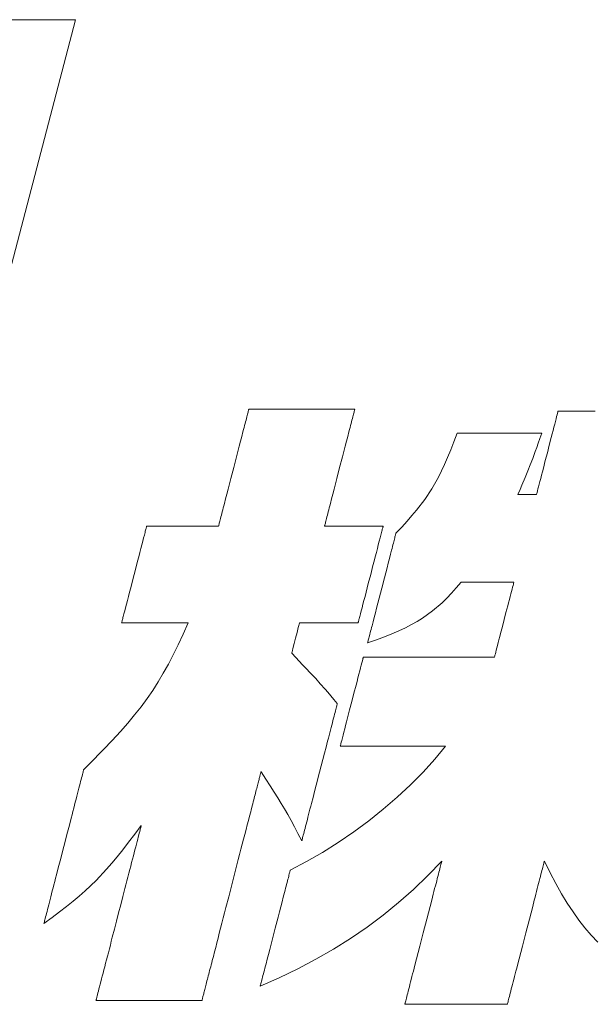
# Model space of a CAD drawing. Units: inches. Extents: x 0 to 840, y 0 to 594.
# Drawn here: x 116 to 125, y 23 to 37 of the extents above; entities that cross this region are included whole.
import ezdxf

# ---------------------------------------------------------------- set-up
doc = ezdxf.new("R2010")
doc.units = ezdxf.units.IN
doc.header["$MEASUREMENT"] = 0
doc.layers.add('枠', color=7, linetype='Continuous', lineweight=20)

msp = doc.modelspace()

# ---------------------------------------------------------------- linework, layer by layer
at = {"layer": '枠', "lineweight": 15}
for p, q in [((117.175, 37.424), (112.631, 37.424)), ((114.769, 28.245), (117.175, 37.424))]:
    msp.add_line(p, q, dxfattribs=at)
at = {"layer": '枠', "lineweight": 13}
for p, q in [((119.607, 31.715), (119.613, 31.738)), ((119.613, 31.738), (119.618, 31.759)), ((119.618, 31.759), (119.623, 31.779)), ((119.623, 31.779), (119.628, 31.797)), ((119.628, 31.797), (119.632, 31.813)), ((119.632, 31.813), (119.636, 31.827)), ((119.636, 31.827), (119.639, 31.84)), ((119.639, 31.84), (119.642, 31.85)), ((119.642, 31.85), (119.644, 31.858)), ((119.644, 31.858), (119.645, 31.864)), ((119.645, 31.864), (119.646, 31.867)), ((119.646, 31.867), (119.646, 31.869)), ((119.646, 31.869), (119.648, 31.869)), ((119.648, 31.869), (119.651, 31.869)), ((119.651, 31.869), (119.656, 31.869)), ((119.656, 31.869), (119.663, 31.869)), ((119.663, 31.869), (119.673, 31.869)), ((119.673, 31.869), (119.684, 31.869)), ((119.684, 31.869), (119.697, 31.869)), ((119.697, 31.869), (119.711, 31.869)), ((119.711, 31.869), (119.728, 31.869)), ((119.728, 31.869), (119.746, 31.869)), ((119.746, 31.869), (119.765, 31.869)), ((119.765, 31.869), (119.786, 31.869)), ((119.786, 31.869), (119.832, 31.869)), ((119.832, 31.869), (119.883, 31.869)), ((119.883, 31.869), (119.938, 31.869)), ((119.938, 31.869), (119.997, 31.869)), ((119.997, 31.869), (120.06, 31.869)), ((120.06, 31.869), (120.125, 31.869)), ((120.125, 31.869), (120.192, 31.869)), ((120.192, 31.869), (120.262, 31.869)), ((120.262, 31.869), (120.403, 31.869)), ((120.403, 31.869), (120.544, 31.869)), ((120.544, 31.869), (120.613, 31.869)), ((120.613, 31.869), (120.68, 31.869)), ((120.68, 31.869), (120.745, 31.869)), ((120.745, 31.869), (120.808, 31.869)), ((120.808, 31.869), (120.867, 31.869)), ((120.867, 31.869), (120.922, 31.869)), ((120.922, 31.869), (120.973, 31.869)), ((120.973, 31.869), (121.019, 31.869)), ((121.019, 31.869), (121.04, 31.869)), ((121.04, 31.869), (121.059, 31.869)), ((121.059, 31.869), (121.077, 31.869)), ((121.077, 31.869), (121.094, 31.869)), ((121.094, 31.869), (121.108, 31.869)), ((121.108, 31.869), (121.121, 31.869)), ((121.125, 31.738), (121.119, 31.715)), ((121.121, 31.869), (121.132, 31.869)), ((121.13, 31.759), (121.125, 31.738)), ((121.136, 31.779), (121.13, 31.759)), ((121.132, 31.869), (121.142, 31.869)), ((121.14, 31.797), (121.136, 31.779)), ((121.144, 31.813), (121.14, 31.797)), ((121.142, 31.869), (121.149, 31.869)), ((121.148, 31.827), (121.144, 31.813)), ((121.151, 31.84), (121.148, 31.827)), ((121.149, 31.869), (121.154, 31.869)), ((121.154, 31.85), (121.151, 31.84)), ((121.154, 31.869), (121.158, 31.869)), ((121.156, 31.858), (121.154, 31.85)), ((121.157, 31.864), (121.156, 31.858)), ((121.158, 31.867), (121.157, 31.864)), ((121.158, 31.869), (121.159, 31.869)), ((121.159, 31.869), (121.158, 31.867)), ((124.032, 31.731), (124.04, 31.763)), ((124.04, 31.763), (124.047, 31.79)), ((124.047, 31.79), (124.053, 31.811)), ((124.053, 31.811), (124.057, 31.827)), ((124.057, 31.827), (124.059, 31.837)), ((124.059, 31.837), (124.06, 31.84)), ((124.06, 31.84), (124.06, 31.841)), ((124.06, 31.841), (124.061, 31.841)), ((124.061, 31.841), (124.064, 31.841)), ((124.064, 31.841), (124.07, 31.841)), ((124.07, 31.841), (124.077, 31.841)), ((124.077, 31.841), (124.086, 31.841)), ((124.086, 31.841), (124.096, 31.841)), ((124.096, 31.841), (124.109, 31.841)), ((124.109, 31.841), (124.123, 31.841)), ((124.123, 31.841), (124.139, 31.841)), ((124.139, 31.841), (124.156, 31.841)), ((124.156, 31.841), (124.175, 31.841)), ((124.175, 31.841), (124.195, 31.841)), ((124.195, 31.841), (124.24, 31.841)), ((124.24, 31.841), (124.289, 31.841)), ((124.289, 31.841), (124.343, 31.841)), ((124.343, 31.841), (124.4, 31.841)), ((124.4, 31.841), (124.46, 31.841)), ((124.46, 31.841), (124.523, 31.841)), ((124.523, 31.841), (124.589, 31.841)), ((119.571, 31.578), (119.579, 31.608)), ((119.579, 31.608), (119.587, 31.637)), ((119.587, 31.637), (119.594, 31.664)), ((119.594, 31.664), (119.6, 31.69)), ((119.6, 31.69), (119.607, 31.715)), ((121.091, 31.608), (121.084, 31.578)), ((121.099, 31.637), (121.091, 31.608)), ((121.106, 31.664), (121.099, 31.637)), ((121.113, 31.69), (121.106, 31.664)), ((121.119, 31.715), (121.113, 31.69)), ((123.989, 31.565), (124.001, 31.612)), ((124.001, 31.612), (124.012, 31.655)), ((124.012, 31.655), (124.023, 31.695)), ((124.023, 31.695), (124.032, 31.731)), ((119.529, 31.413), (119.547, 31.482)), ((119.547, 31.482), (119.563, 31.547)), ((119.563, 31.547), (119.571, 31.578)), ((121.059, 31.482), (121.041, 31.413)), ((121.076, 31.547), (121.059, 31.482)), ((121.084, 31.578), (121.076, 31.547)), ((122.573, 31.404), (122.62, 31.529)), ((122.62, 31.529), (122.62, 31.529)), ((122.62, 31.529), (122.623, 31.529)), ((122.623, 31.529), (122.633, 31.529)), ((122.633, 31.529), (122.649, 31.529)), ((122.649, 31.529), (122.672, 31.529)), ((122.672, 31.529), (122.699, 31.529)), ((122.699, 31.529), (122.731, 31.529)), ((122.731, 31.529), (122.768, 31.529)), ((122.768, 31.529), (122.808, 31.529)), ((122.808, 31.529), (122.852, 31.529)), ((122.852, 31.529), (122.9, 31.529)), ((122.9, 31.529), (122.95, 31.529)), ((122.95, 31.529), (123.002, 31.529)), ((123.002, 31.529), (123.111, 31.529)), ((123.111, 31.529), (123.223, 31.529)), ((123.223, 31.529), (123.336, 31.529)), ((123.336, 31.529), (123.445, 31.529)), ((123.445, 31.529), (123.497, 31.529)), ((123.497, 31.529), (123.547, 31.529)), ((123.547, 31.529), (123.594, 31.529)), ((123.594, 31.529), (123.638, 31.529)), ((123.638, 31.529), (123.679, 31.529)), ((123.679, 31.529), (123.716, 31.529)), ((123.716, 31.529), (123.748, 31.529)), ((123.748, 31.529), (123.775, 31.529)), ((123.775, 31.529), (123.797, 31.529)), ((123.801, 31.453), (123.777, 31.385)), ((123.797, 31.529), (123.813, 31.529)), ((123.827, 31.529), (123.801, 31.453)), ((123.813, 31.529), (123.824, 31.529)), ((123.824, 31.529), (123.826, 31.529)), ((123.826, 31.529), (123.827, 31.529)), ((123.935, 31.358), (123.963, 31.465)), ((123.963, 31.465), (123.976, 31.516)), ((123.976, 31.516), (123.989, 31.565)), ((119.491, 31.267), (119.51, 31.342)), ((119.51, 31.342), (119.529, 31.413)), ((121.022, 31.342), (121.003, 31.267)), ((121.041, 31.413), (121.022, 31.342)), ((122.528, 31.289), (122.573, 31.404)), ((123.755, 31.324), (123.735, 31.267)), ((123.777, 31.385), (123.755, 31.324)), ((123.907, 31.247), (123.935, 31.358)), ((119.431, 31.036), (119.471, 31.191)), ((119.471, 31.191), (119.491, 31.267)), ((120.984, 31.191), (120.943, 31.036)), ((121.003, 31.267), (120.984, 31.191)), ((122.44, 31.082), (122.484, 31.182)), ((122.484, 31.182), (122.528, 31.289)), ((123.735, 31.267), (123.699, 31.167)), ((123.878, 31.136), (123.907, 31.247)), ((119.391, 30.88), (119.431, 31.036)), ((120.943, 31.036), (120.903, 30.88)), ((122.396, 30.988), (122.44, 31.082)), ((123.664, 31.077), (123.629, 30.989)), ((123.699, 31.167), (123.664, 31.077)), ((123.85, 31.029), (123.878, 31.136)), ((122.259, 30.736), (122.352, 30.9)), ((122.352, 30.9), (122.396, 30.988)), ((123.59, 30.894), (123.543, 30.785)), ((123.629, 30.989), (123.59, 30.894)), ((123.812, 30.883), (123.824, 30.929)), ((123.824, 30.929), (123.837, 30.978)), ((123.837, 30.978), (123.85, 31.029)), ((119.352, 30.73), (119.371, 30.804)), ((119.371, 30.804), (119.391, 30.88)), ((120.883, 30.804), (120.864, 30.73)), ((120.903, 30.88), (120.883, 30.804)), ((123.543, 30.785), (123.517, 30.723)), ((123.773, 30.732), (123.781, 30.763)), ((123.781, 30.763), (123.791, 30.799)), ((123.791, 30.799), (123.801, 30.839)), ((123.801, 30.839), (123.812, 30.883)), ((119.316, 30.589), (119.333, 30.658)), ((119.333, 30.658), (119.352, 30.73)), ((120.846, 30.658), (120.828, 30.589)), ((120.864, 30.73), (120.846, 30.658)), ((122.157, 30.581), (122.259, 30.736)), ((123.517, 30.723), (123.487, 30.654)), ((123.487, 30.654), (123.493, 30.654)), ((123.493, 30.654), (123.51, 30.654)), ((123.51, 30.654), (123.536, 30.654)), ((123.536, 30.654), (123.567, 30.654)), ((123.567, 30.654), (123.602, 30.654)), ((123.602, 30.654), (123.638, 30.654)), ((123.638, 30.654), (123.673, 30.654)), ((123.673, 30.654), (123.705, 30.654)), ((123.705, 30.654), (123.73, 30.654)), ((123.73, 30.654), (123.747, 30.654)), ((123.747, 30.654), (123.753, 30.654)), ((123.753, 30.655), (123.754, 30.657)), ((123.753, 30.654), (123.753, 30.655)), ((123.754, 30.657), (123.757, 30.667)), ((123.757, 30.667), (123.761, 30.683)), ((123.761, 30.683), (123.766, 30.705)), ((123.766, 30.705), (123.773, 30.732)), ((119.283, 30.463), (119.291, 30.493)), ((119.291, 30.493), (119.299, 30.524)), ((119.299, 30.524), (119.316, 30.589)), ((120.803, 30.493), (120.795, 30.463)), ((120.811, 30.524), (120.803, 30.493)), ((120.828, 30.589), (120.811, 30.524)), ((122.04, 30.429), (122.157, 30.581)), ((119.244, 30.312), (119.249, 30.333)), ((119.249, 30.333), (119.255, 30.356)), ((119.255, 30.356), (119.262, 30.381)), ((119.262, 30.381), (119.268, 30.407)), ((119.268, 30.407), (119.276, 30.434)), ((119.276, 30.434), (119.283, 30.463)), ((120.762, 30.333), (120.756, 30.312)), ((120.768, 30.356), (120.762, 30.333)), ((120.774, 30.381), (120.768, 30.356)), ((120.781, 30.407), (120.774, 30.381)), ((120.788, 30.434), (120.781, 30.407)), ((120.795, 30.463), (120.788, 30.434)), ((121.905, 30.272), (121.975, 30.352)), ((121.975, 30.352), (122.04, 30.429)), ((118.185, 30.187), (118.187, 30.194)), ((118.187, 30.194), (118.188, 30.199)), ((118.188, 30.199), (118.189, 30.202)), ((118.189, 30.202), (118.189, 30.203)), ((118.189, 30.203), (118.192, 30.203)), ((118.192, 30.203), (118.201, 30.203)), ((118.201, 30.203), (118.215, 30.203)), ((118.215, 30.203), (118.233, 30.203)), ((118.233, 30.203), (118.257, 30.203)), ((118.257, 30.203), (118.284, 30.203)), ((118.284, 30.203), (118.315, 30.203)), ((118.315, 30.203), (118.35, 30.203)), ((118.35, 30.203), (118.387, 30.203)), ((118.387, 30.203), (118.427, 30.203)), ((118.427, 30.203), (118.514, 30.203)), ((118.514, 30.203), (118.607, 30.203)), ((118.607, 30.203), (118.703, 30.203)), ((118.703, 30.203), (118.798, 30.203)), ((118.798, 30.203), (118.891, 30.203)), ((118.891, 30.203), (118.978, 30.203)), ((118.978, 30.203), (119.018, 30.203)), ((119.018, 30.203), (119.055, 30.203)), ((119.055, 30.203), (119.09, 30.203)), ((119.09, 30.203), (119.121, 30.203)), ((119.121, 30.203), (119.148, 30.203)), ((119.148, 30.203), (119.172, 30.203)), ((119.172, 30.203), (119.19, 30.203)), ((119.19, 30.203), (119.204, 30.203)), ((119.204, 30.203), (119.213, 30.203)), ((119.213, 30.203), (119.216, 30.203)), ((119.216, 30.204), (119.217, 30.208)), ((119.216, 30.203), (119.216, 30.204)), ((119.217, 30.208), (119.218, 30.213)), ((119.218, 30.213), (119.22, 30.221)), ((119.22, 30.221), (119.223, 30.232)), ((119.223, 30.232), (119.226, 30.244)), ((119.226, 30.244), (119.23, 30.258)), ((119.23, 30.258), (119.234, 30.274)), ((119.234, 30.274), (119.239, 30.292)), ((119.239, 30.292), (119.244, 30.312)), ((120.729, 30.208), (120.728, 30.204)), ((120.728, 30.204), (120.728, 30.203)), ((120.728, 30.203), (120.73, 30.203)), ((120.731, 30.213), (120.729, 30.208)), ((120.73, 30.203), (120.737, 30.203)), ((120.733, 30.221), (120.731, 30.213)), ((120.735, 30.232), (120.733, 30.221)), ((120.739, 30.244), (120.735, 30.232)), ((120.737, 30.203), (120.749, 30.203)), ((120.742, 30.258), (120.739, 30.244)), ((120.746, 30.274), (120.742, 30.258)), ((120.751, 30.292), (120.746, 30.274)), ((120.749, 30.203), (120.764, 30.203)), ((120.756, 30.312), (120.751, 30.292)), ((120.764, 30.203), (120.783, 30.203)), ((120.783, 30.203), (120.805, 30.203)), ((120.805, 30.203), (120.831, 30.203)), ((120.831, 30.203), (120.859, 30.203)), ((120.859, 30.203), (120.922, 30.203)), ((120.922, 30.203), (120.993, 30.203)), ((120.993, 30.203), (121.068, 30.203)), ((121.068, 30.203), (121.146, 30.203)), ((121.146, 30.203), (121.224, 30.203)), ((121.224, 30.203), (121.3, 30.203)), ((121.3, 30.203), (121.37, 30.203)), ((121.37, 30.203), (121.434, 30.203)), ((121.434, 30.203), (121.462, 30.203)), ((121.462, 30.203), (121.487, 30.203)), ((121.487, 30.203), (121.509, 30.203)), ((121.509, 30.203), (121.528, 30.203)), ((121.528, 30.203), (121.544, 30.203)), ((121.544, 30.203), (121.555, 30.203)), ((121.555, 30.203), (121.562, 30.203)), ((121.562, 30.194), (121.56, 30.187)), ((121.562, 30.203), (121.564, 30.203)), ((121.563, 30.199), (121.562, 30.194)), ((121.564, 30.202), (121.563, 30.199)), ((121.564, 30.203), (121.564, 30.202)), ((121.829, 30.189), (121.905, 30.272)), ((118.146, 30.033), (118.156, 30.075)), ((118.156, 30.075), (118.166, 30.112)), ((118.166, 30.112), (118.17, 30.129)), ((118.17, 30.129), (118.174, 30.143)), ((118.174, 30.143), (118.177, 30.157)), ((118.177, 30.157), (118.181, 30.169)), ((118.181, 30.169), (118.183, 30.179)), ((118.183, 30.179), (118.185, 30.187)), ((121.531, 30.075), (121.52, 30.033)), ((121.541, 30.112), (121.531, 30.075)), ((121.545, 30.129), (121.541, 30.112)), ((121.549, 30.143), (121.545, 30.129)), ((121.552, 30.157), (121.549, 30.143)), ((121.555, 30.169), (121.552, 30.157)), ((121.558, 30.179), (121.555, 30.169)), ((121.56, 30.187), (121.558, 30.179)), ((121.73, 30.034), (121.733, 30.049)), ((121.733, 30.049), (121.737, 30.063)), ((121.737, 30.063), (121.74, 30.074)), ((121.74, 30.074), (121.742, 30.084)), ((121.742, 30.084), (121.744, 30.091)), ((121.744, 30.091), (121.746, 30.097)), ((121.746, 30.097), (121.747, 30.1)), ((121.747, 30.101), (121.829, 30.189)), ((121.747, 30.1), (121.747, 30.101)), ((118.107, 29.883), (118.12, 29.937)), ((118.12, 29.937), (118.134, 29.987)), ((118.134, 29.987), (118.146, 30.033)), ((121.495, 29.937), (121.481, 29.883)), ((121.508, 29.987), (121.495, 29.937)), ((121.52, 30.033), (121.508, 29.987)), ((121.691, 29.884), (121.697, 29.909)), ((121.697, 29.909), (121.704, 29.934)), ((121.704, 29.934), (121.71, 29.957)), ((121.71, 29.957), (121.715, 29.979)), ((121.715, 29.979), (121.72, 29.999)), ((121.72, 29.999), (121.725, 30.017)), ((121.725, 30.017), (121.73, 30.034)), ((118.076, 29.766), (118.092, 29.826)), ((118.092, 29.826), (118.107, 29.883)), ((121.467, 29.826), (121.451, 29.766)), ((121.481, 29.883), (121.467, 29.826)), ((121.653, 29.738), (121.669, 29.8)), ((121.669, 29.8), (121.684, 29.857)), ((121.684, 29.857), (121.691, 29.884)), ((118.011, 29.513), (118.044, 29.641)), ((118.044, 29.641), (118.06, 29.704)), ((118.06, 29.704), (118.076, 29.766)), ((121.419, 29.641), (121.386, 29.513)), ((121.435, 29.704), (121.419, 29.641)), ((121.451, 29.766), (121.435, 29.704)), ((121.619, 29.606), (121.636, 29.674)), ((121.636, 29.674), (121.653, 29.738)), ((117.977, 29.384), (118.011, 29.513)), ((121.386, 29.513), (121.352, 29.384)), ((121.582, 29.465), (121.601, 29.536)), ((121.601, 29.536), (121.619, 29.606)), ((117.961, 29.321), (117.977, 29.384)), ((121.352, 29.384), (121.336, 29.321)), ((121.545, 29.319), (121.582, 29.465)), ((122.679, 29.402), (122.608, 29.321)), ((122.681, 29.402), (122.679, 29.402)), ((122.687, 29.402), (122.681, 29.402)), ((122.697, 29.402), (122.687, 29.402)), ((122.711, 29.402), (122.697, 29.402)), ((122.728, 29.402), (122.711, 29.402)), ((122.748, 29.402), (122.728, 29.402)), ((122.796, 29.402), (122.748, 29.402)), ((122.853, 29.402), (122.796, 29.402)), ((122.916, 29.402), (122.853, 29.402)), ((123.054, 29.402), (122.916, 29.402)), ((123.192, 29.402), (123.054, 29.402)), ((123.255, 29.402), (123.192, 29.402)), ((123.312, 29.402), (123.255, 29.402)), ((123.36, 29.402), (123.312, 29.402)), ((123.38, 29.402), (123.36, 29.402)), ((123.397, 29.402), (123.38, 29.402)), ((123.411, 29.402), (123.397, 29.402)), ((123.421, 29.402), (123.411, 29.402)), ((123.411, 29.332), (123.417, 29.356)), ((123.417, 29.356), (123.422, 29.376)), ((123.427, 29.402), (123.421, 29.402)), ((123.422, 29.376), (123.426, 29.39)), ((123.426, 29.39), (123.428, 29.399)), ((123.429, 29.402), (123.427, 29.402)), ((123.428, 29.399), (123.429, 29.402)), ((117.93, 29.2), (117.945, 29.259)), ((117.945, 29.259), (117.961, 29.321)), ((121.32, 29.259), (121.305, 29.2)), ((121.336, 29.321), (121.32, 29.259)), ((121.507, 29.173), (121.545, 29.319)), ((122.54, 29.245), (122.472, 29.175)), ((122.608, 29.321), (122.54, 29.245)), ((123.376, 29.196), (123.386, 29.235)), ((123.386, 29.235), (123.395, 29.271)), ((123.395, 29.271), (123.404, 29.304)), ((123.404, 29.304), (123.411, 29.332)), ((117.888, 29.038), (117.901, 29.089)), ((117.901, 29.089), (117.915, 29.143)), ((117.915, 29.143), (117.93, 29.2)), ((121.276, 29.089), (121.263, 29.038)), ((121.29, 29.143), (121.276, 29.089)), ((121.305, 29.2), (121.29, 29.143)), ((121.47, 29.032), (121.488, 29.102)), ((121.488, 29.102), (121.507, 29.173)), ((122.405, 29.11), (122.269, 28.993)), ((122.472, 29.175), (122.405, 29.11)), ((123.342, 29.064), (123.354, 29.11)), ((123.354, 29.11), (123.365, 29.155)), ((123.365, 29.155), (123.376, 29.196)), ((117.856, 28.913), (117.865, 28.95)), ((117.865, 28.95), (117.876, 28.992)), ((117.876, 28.992), (117.888, 29.038)), ((121.24, 28.95), (121.23, 28.913)), ((121.251, 28.992), (121.24, 28.95)), ((121.263, 29.038), (121.251, 28.992)), ((121.436, 28.9), (121.453, 28.964)), ((121.453, 28.964), (121.47, 29.032)), ((122.269, 28.993), (122.125, 28.89)), ((123.291, 28.868), (123.317, 28.968)), ((123.317, 28.968), (123.342, 29.064)), ((117.832, 28.824), (117.833, 28.826)), ((117.832, 28.823), (117.832, 28.824)), ((117.835, 28.823), (117.832, 28.823)), ((117.833, 28.826), (117.834, 28.831)), ((117.834, 28.831), (117.836, 28.838)), ((117.843, 28.823), (117.835, 28.823)), ((117.836, 28.838), (117.838, 28.846)), ((117.838, 28.846), (117.841, 28.857)), ((117.841, 28.857), (117.844, 28.868)), ((117.856, 28.823), (117.843, 28.823)), ((117.844, 28.868), (117.847, 28.882)), ((117.847, 28.882), (117.851, 28.897)), ((117.851, 28.897), (117.856, 28.913)), ((117.873, 28.823), (117.856, 28.823)), ((117.894, 28.823), (117.873, 28.823)), ((117.92, 28.823), (117.894, 28.823)), ((117.949, 28.823), (117.92, 28.823)), ((117.981, 28.823), (117.949, 28.823)), ((118.015, 28.823), (117.981, 28.823)), ((118.053, 28.823), (118.015, 28.823)), ((118.133, 28.823), (118.053, 28.823)), ((118.219, 28.823), (118.133, 28.823)), ((118.307, 28.823), (118.219, 28.823)), ((118.396, 28.823), (118.307, 28.823)), ((118.482, 28.823), (118.396, 28.823)), ((118.562, 28.823), (118.482, 28.823)), ((118.6, 28.823), (118.562, 28.823)), ((118.634, 28.823), (118.6, 28.823)), ((118.666, 28.823), (118.634, 28.823)), ((118.695, 28.823), (118.666, 28.823)), ((118.72, 28.823), (118.695, 28.823)), ((118.71, 28.661), (118.783, 28.823)), ((118.742, 28.823), (118.72, 28.823)), ((118.759, 28.823), (118.742, 28.823)), ((118.772, 28.823), (118.759, 28.823)), ((118.78, 28.823), (118.772, 28.823)), ((118.783, 28.823), (118.78, 28.823)), ((120.366, 28.804), (120.36, 28.783)), ((120.369, 28.818), (120.366, 28.804)), ((120.37, 28.823), (120.369, 28.818)), ((120.373, 28.823), (120.37, 28.823)), ((120.38, 28.823), (120.373, 28.823)), ((120.391, 28.823), (120.38, 28.823)), ((120.406, 28.823), (120.391, 28.823)), ((120.425, 28.823), (120.406, 28.823)), ((120.448, 28.823), (120.425, 28.823)), ((120.473, 28.823), (120.448, 28.823)), ((120.501, 28.823), (120.473, 28.823)), ((120.564, 28.823), (120.501, 28.823)), ((120.635, 28.823), (120.564, 28.823)), ((120.711, 28.823), (120.635, 28.823)), ((120.789, 28.823), (120.711, 28.823)), ((120.867, 28.823), (120.789, 28.823)), ((120.942, 28.823), (120.867, 28.823)), ((121.013, 28.823), (120.942, 28.823)), ((121.076, 28.823), (121.013, 28.823)), ((121.104, 28.823), (121.076, 28.823)), ((121.13, 28.823), (121.104, 28.823)), ((121.152, 28.823), (121.13, 28.823)), ((121.171, 28.823), (121.152, 28.823)), ((121.186, 28.823), (121.171, 28.823)), ((121.198, 28.823), (121.186, 28.823)), ((121.205, 28.823), (121.198, 28.823)), ((121.207, 28.823), (121.205, 28.823)), ((121.208, 28.826), (121.207, 28.824)), ((121.207, 28.824), (121.207, 28.823)), ((121.209, 28.831), (121.208, 28.826)), ((121.211, 28.838), (121.209, 28.831)), ((121.213, 28.846), (121.211, 28.838)), ((121.216, 28.857), (121.213, 28.846)), ((121.219, 28.868), (121.216, 28.857)), ((121.222, 28.882), (121.219, 28.868)), ((121.226, 28.897), (121.222, 28.882)), ((121.23, 28.913), (121.226, 28.897)), ((121.405, 28.781), (121.42, 28.838)), ((121.42, 28.838), (121.436, 28.9)), ((121.967, 28.797), (121.881, 28.752)), ((122.049, 28.842), (121.967, 28.797)), ((122.125, 28.89), (122.049, 28.842)), ((123.265, 28.769), (123.291, 28.868)), ((118.64, 28.509), (118.71, 28.661)), ((120.335, 28.685), (120.315, 28.606)), ((120.353, 28.755), (120.335, 28.685)), ((120.36, 28.783), (120.353, 28.755)), ((121.369, 28.639), (121.374, 28.66)), ((121.374, 28.66), (121.38, 28.681)), ((121.38, 28.681), (121.385, 28.704)), ((121.385, 28.704), (121.392, 28.729)), ((121.392, 28.729), (121.398, 28.754)), ((121.398, 28.754), (121.405, 28.781)), ((121.689, 28.667), (121.582, 28.624)), ((121.788, 28.709), (121.689, 28.667)), ((121.881, 28.752), (121.788, 28.709)), ((123.229, 28.626), (123.24, 28.672)), ((123.24, 28.672), (123.265, 28.769)), ((118.569, 28.367), (118.64, 28.509)), ((120.294, 28.526), (120.276, 28.457)), ((120.315, 28.606), (120.294, 28.526)), ((121.467, 28.581), (121.342, 28.537)), ((121.342, 28.538), (121.343, 28.541)), ((121.342, 28.537), (121.342, 28.538)), ((121.343, 28.541), (121.345, 28.547)), ((121.345, 28.547), (121.347, 28.554)), ((121.347, 28.554), (121.349, 28.564)), ((121.349, 28.564), (121.352, 28.575)), ((121.352, 28.575), (121.356, 28.589)), ((121.356, 28.589), (121.36, 28.604)), ((121.36, 28.604), (121.364, 28.621)), ((121.364, 28.621), (121.369, 28.639)), ((121.582, 28.624), (121.467, 28.581)), ((123.196, 28.501), (123.206, 28.541)), ((123.206, 28.541), (123.217, 28.582)), ((123.217, 28.582), (123.229, 28.626)), ((118.499, 28.232), (118.569, 28.367)), ((120.26, 28.394), (120.259, 28.389)), ((120.259, 28.389), (120.316, 28.329)), ((120.264, 28.408), (120.26, 28.394)), ((120.269, 28.429), (120.264, 28.408)), ((120.276, 28.457), (120.269, 28.429)), ((123.16, 28.361), (123.165, 28.381)), ((123.165, 28.381), (123.171, 28.405)), ((123.171, 28.405), (123.179, 28.433)), ((123.179, 28.433), (123.187, 28.466)), ((123.187, 28.466), (123.196, 28.501)), ((118.427, 28.103), (118.499, 28.232)), ((120.316, 28.329), (120.367, 28.274)), ((120.367, 28.274), (120.414, 28.225)), ((120.414, 28.225), (120.457, 28.18)), ((121.25, 28.217), (121.259, 28.251)), ((121.259, 28.251), (121.267, 28.28)), ((121.267, 28.28), (121.273, 28.303)), ((121.273, 28.303), (121.275, 28.313)), ((121.275, 28.313), (121.277, 28.32)), ((121.277, 28.32), (121.279, 28.327)), ((121.279, 28.327), (121.28, 28.331)), ((121.28, 28.334), (121.281, 28.335)), ((121.28, 28.331), (121.28, 28.334)), ((121.281, 28.335), (121.282, 28.335)), ((121.282, 28.335), (121.286, 28.335)), ((121.286, 28.335), (121.293, 28.335)), ((121.293, 28.335), (121.302, 28.335)), ((121.302, 28.335), (121.313, 28.335)), ((121.313, 28.335), (121.327, 28.335)), ((121.327, 28.335), (121.343, 28.335)), ((121.343, 28.335), (121.361, 28.335)), ((121.361, 28.335), (121.381, 28.335)), ((121.381, 28.335), (121.404, 28.335)), ((121.404, 28.335), (121.428, 28.335)), ((121.428, 28.335), (121.453, 28.335)), ((121.453, 28.335), (121.481, 28.335)), ((121.481, 28.335), (121.51, 28.335)), ((121.51, 28.335), (121.541, 28.335)), ((121.541, 28.335), (121.573, 28.335)), ((121.573, 28.335), (121.607, 28.335)), ((121.607, 28.335), (121.642, 28.335)), ((121.642, 28.335), (121.678, 28.335)), ((121.678, 28.335), (121.715, 28.335)), ((121.715, 28.335), (121.792, 28.335)), ((121.792, 28.335), (121.873, 28.335)), ((121.873, 28.335), (121.957, 28.335)), ((121.957, 28.335), (122.042, 28.335)), ((122.042, 28.335), (122.217, 28.335)), ((122.217, 28.335), (122.392, 28.335)), ((122.392, 28.335), (122.477, 28.335)), ((122.477, 28.335), (122.561, 28.335)), ((122.561, 28.335), (122.641, 28.335)), ((122.641, 28.335), (122.719, 28.335)), ((122.719, 28.335), (122.756, 28.335)), ((122.756, 28.335), (122.792, 28.335)), ((122.792, 28.335), (122.827, 28.335)), ((122.827, 28.335), (122.861, 28.335)), ((122.861, 28.335), (122.893, 28.335)), ((122.893, 28.335), (122.924, 28.335)), ((122.924, 28.335), (122.953, 28.335)), ((122.953, 28.335), (122.98, 28.335)), ((122.98, 28.335), (123.006, 28.335)), ((123.006, 28.335), (123.03, 28.335)), ((123.03, 28.335), (123.052, 28.335)), ((123.052, 28.335), (123.073, 28.335)), ((123.073, 28.335), (123.091, 28.335)), ((123.091, 28.335), (123.107, 28.335)), ((123.107, 28.335), (123.121, 28.335)), ((123.121, 28.335), (123.132, 28.335)), ((123.132, 28.335), (123.141, 28.335)), ((123.141, 28.335), (123.148, 28.335)), ((123.148, 28.335), (123.152, 28.335)), ((123.152, 28.335), (123.153, 28.335)), ((123.153, 28.335), (123.154, 28.338)), ((123.154, 28.338), (123.156, 28.347)), ((123.156, 28.347), (123.16, 28.361)), ((118.354, 27.98), (118.427, 28.103)), ((120.457, 28.18), (120.533, 28.1)), ((120.533, 28.1), (120.601, 28.027)), ((121.204, 28.04), (121.217, 28.09)), ((121.217, 28.09), (121.229, 28.136)), ((121.229, 28.136), (121.24, 28.179)), ((121.24, 28.179), (121.25, 28.217)), ((118.277, 27.86), (118.354, 27.98)), ((120.601, 28.027), (120.667, 27.955)), ((120.667, 27.955), (120.737, 27.876)), ((121.177, 27.933), (121.191, 27.987)), ((121.191, 27.987), (121.204, 28.04)), ((118.196, 27.743), (118.277, 27.86)), ((120.737, 27.876), (120.775, 27.832)), ((120.775, 27.832), (120.816, 27.784)), ((121.116, 27.699), (121.147, 27.818)), ((121.147, 27.818), (121.177, 27.933)), ((118.11, 27.627), (118.196, 27.743)), ((120.816, 27.784), (120.861, 27.731)), ((120.861, 27.731), (120.91, 27.672)), ((120.908, 27.666), (120.907, 27.659)), ((120.909, 27.67), (120.908, 27.666)), ((120.91, 27.672), (120.909, 27.67)), ((121.086, 27.581), (121.116, 27.699)), ((118.018, 27.51), (118.11, 27.627)), ((120.877, 27.543), (120.87, 27.518)), ((120.883, 27.566), (120.877, 27.543)), ((120.888, 27.587), (120.883, 27.566)), ((120.893, 27.606), (120.888, 27.587)), ((120.897, 27.623), (120.893, 27.606)), ((120.901, 27.638), (120.897, 27.623)), ((120.904, 27.65), (120.901, 27.638)), ((120.907, 27.659), (120.904, 27.65)), ((121.056, 27.466), (121.086, 27.581)), ((117.814, 27.271), (117.92, 27.392)), ((117.92, 27.392), (118.018, 27.51)), ((120.839, 27.399), (120.831, 27.365)), ((120.848, 27.431), (120.839, 27.399)), ((120.856, 27.462), (120.848, 27.431)), ((120.863, 27.491), (120.856, 27.462)), ((120.87, 27.518), (120.863, 27.491)), ((121.028, 27.359), (121.042, 27.411)), ((121.042, 27.411), (121.056, 27.466)), ((117.699, 27.146), (117.814, 27.271)), ((120.802, 27.256), (120.792, 27.217)), ((120.812, 27.294), (120.802, 27.256)), ((120.821, 27.33), (120.812, 27.294)), ((120.831, 27.365), (120.821, 27.33)), ((120.992, 27.22), (121.003, 27.263)), ((121.003, 27.263), (121.015, 27.309)), ((121.015, 27.309), (121.028, 27.359)), ((117.574, 27.016), (117.699, 27.146)), ((120.771, 27.136), (120.749, 27.051)), ((120.782, 27.177), (120.771, 27.136)), ((120.792, 27.217), (120.782, 27.177)), ((120.96, 27.095), (120.966, 27.119)), ((120.966, 27.119), (120.974, 27.147)), ((120.974, 27.147), (120.982, 27.181)), ((120.982, 27.181), (120.992, 27.22)), ((117.507, 26.948), (117.574, 27.016)), ((120.727, 26.964), (120.704, 26.874)), ((120.749, 27.051), (120.727, 26.964)), ((120.952, 27.065), (120.953, 27.068)), ((120.952, 27.064), (120.952, 27.065)), ((120.953, 27.064), (120.952, 27.064)), ((120.953, 27.068), (120.954, 27.072)), ((120.956, 27.064), (120.953, 27.064)), ((120.954, 27.072), (120.956, 27.078)), ((120.956, 27.078), (120.958, 27.086)), ((120.962, 27.064), (120.956, 27.064)), ((120.958, 27.086), (120.96, 27.095)), ((120.969, 27.064), (120.962, 27.064)), ((120.978, 27.064), (120.969, 27.064)), ((120.989, 27.064), (120.978, 27.064)), ((121.002, 27.064), (120.989, 27.064)), ((121.017, 27.064), (121.002, 27.064)), ((121.033, 27.064), (121.017, 27.064)), ((121.051, 27.064), (121.033, 27.064)), ((121.07, 27.064), (121.051, 27.064)), ((121.091, 27.064), (121.07, 27.064)), ((121.136, 27.064), (121.091, 27.064)), ((121.187, 27.064), (121.136, 27.064)), ((121.242, 27.064), (121.187, 27.064)), ((121.3, 27.064), (121.242, 27.064)), ((121.363, 27.064), (121.3, 27.064)), ((121.427, 27.064), (121.363, 27.064)), ((121.494, 27.064), (121.427, 27.064)), ((121.563, 27.064), (121.494, 27.064)), ((121.703, 27.064), (121.563, 27.064)), ((121.843, 27.064), (121.703, 27.064)), ((121.912, 27.064), (121.843, 27.064)), ((121.979, 27.064), (121.912, 27.064)), ((122.044, 27.064), (121.979, 27.064)), ((122.106, 27.064), (122.044, 27.064)), ((122.164, 27.064), (122.106, 27.064)), ((122.219, 27.064), (122.164, 27.064)), ((122.27, 27.064), (122.219, 27.064)), ((122.315, 27.064), (122.27, 27.064)), ((122.3, 26.877), (122.454, 27.064)), ((122.336, 27.064), (122.315, 27.064)), ((122.356, 27.064), (122.336, 27.064)), ((122.373, 27.064), (122.356, 27.064)), ((122.39, 27.064), (122.373, 27.064)), ((122.404, 27.064), (122.39, 27.064)), ((122.417, 27.064), (122.404, 27.064)), ((122.428, 27.064), (122.417, 27.064)), ((122.437, 27.064), (122.428, 27.064)), ((122.444, 27.064), (122.437, 27.064)), ((122.45, 27.064), (122.444, 27.064)), ((122.453, 27.064), (122.45, 27.064)), ((122.454, 27.064), (122.453, 27.064)), ((117.367, 26.807), (117.438, 26.878)), ((117.438, 26.878), (117.507, 26.948)), ((120.704, 26.874), (120.656, 26.692)), ((122.133, 26.692), (122.3, 26.877)), ((117.277, 26.678), (117.282, 26.694)), ((117.282, 26.694), (117.285, 26.708)), ((117.285, 26.708), (117.288, 26.719)), ((117.288, 26.719), (117.29, 26.726)), ((117.29, 26.726), (117.291, 26.731)), ((117.291, 26.731), (117.292, 26.733)), ((117.292, 26.733), (117.367, 26.807)), ((119.817, 26.682), (119.815, 26.675)), ((119.818, 26.687), (119.817, 26.682)), ((119.819, 26.691), (119.818, 26.687)), ((119.82, 26.694), (119.819, 26.691)), ((119.821, 26.696), (119.82, 26.696)), ((119.82, 26.696), (119.82, 26.694)), ((119.889, 26.591), (119.821, 26.696)), ((120.656, 26.692), (120.609, 26.509)), ((121.954, 26.511), (122.133, 26.692)), ((117.239, 26.53), (117.247, 26.56)), ((117.247, 26.56), (117.254, 26.588)), ((117.254, 26.588), (117.261, 26.614)), ((117.261, 26.614), (117.267, 26.638)), ((117.267, 26.638), (117.273, 26.659)), ((117.273, 26.659), (117.277, 26.678)), ((119.78, 26.539), (119.775, 26.521)), ((119.784, 26.556), (119.78, 26.539)), ((119.789, 26.573), (119.784, 26.556)), ((119.793, 26.588), (119.789, 26.573)), ((119.796, 26.602), (119.793, 26.588)), ((119.8, 26.616), (119.796, 26.602)), ((119.803, 26.628), (119.8, 26.616)), ((119.806, 26.64), (119.803, 26.628)), ((119.809, 26.65), (119.806, 26.64)), ((119.811, 26.66), (119.809, 26.65)), ((119.813, 26.668), (119.811, 26.66)), ((119.815, 26.675), (119.813, 26.668)), ((119.952, 26.496), (119.889, 26.591)), ((117.203, 26.389), (117.212, 26.427)), ((117.212, 26.427), (117.222, 26.463)), ((117.222, 26.463), (117.231, 26.497)), ((117.231, 26.497), (117.239, 26.53)), ((119.749, 26.418), (119.743, 26.396)), ((119.754, 26.441), (119.749, 26.418)), ((119.76, 26.462), (119.754, 26.441)), ((119.765, 26.482), (119.76, 26.462)), ((119.77, 26.502), (119.765, 26.482)), ((119.775, 26.521), (119.77, 26.502)), ((120.008, 26.408), (119.952, 26.496)), ((120.061, 26.326), (120.008, 26.408)), ((120.586, 26.419), (120.563, 26.332)), ((120.609, 26.509), (120.586, 26.419)), ((121.765, 26.335), (121.954, 26.511)), ((117.16, 26.223), (117.171, 26.266)), ((117.171, 26.266), (117.182, 26.309)), ((117.182, 26.309), (117.192, 26.35)), ((117.192, 26.35), (117.203, 26.389)), ((119.71, 26.27), (119.703, 26.243)), ((119.717, 26.297), (119.71, 26.27)), ((119.724, 26.322), (119.717, 26.297)), ((119.73, 26.348), (119.724, 26.322)), ((119.737, 26.372), (119.73, 26.348)), ((119.743, 26.396), (119.737, 26.372)), ((120.11, 26.246), (120.061, 26.326)), ((120.563, 26.332), (120.541, 26.247)), ((121.566, 26.164), (121.765, 26.335)), ((117.124, 26.085), (117.136, 26.132)), ((117.136, 26.132), (117.148, 26.178)), ((117.148, 26.178), (117.16, 26.223)), ((119.674, 26.129), (119.658, 26.068)), ((119.681, 26.158), (119.674, 26.129)), ((119.689, 26.187), (119.681, 26.158)), ((119.696, 26.215), (119.689, 26.187)), ((119.703, 26.243), (119.696, 26.215)), ((120.157, 26.168), (120.11, 26.246)), ((120.203, 26.088), (120.157, 26.168)), ((120.51, 26.127), (120.5, 26.089)), ((120.52, 26.166), (120.51, 26.127)), ((120.531, 26.206), (120.52, 26.166)), ((120.541, 26.247), (120.531, 26.206)), ((121.359, 25.999), (121.566, 26.164)), ((117.086, 25.939), (117.112, 26.037)), ((117.112, 26.037), (117.124, 26.085)), ((119.642, 26.005), (119.625, 25.941)), ((119.658, 26.068), (119.642, 26.005)), ((120.25, 26.005), (120.203, 26.088)), ((120.298, 25.915), (120.25, 26.005)), ((120.473, 25.984), (120.465, 25.952)), ((120.482, 26.018), (120.473, 25.984)), ((120.491, 26.053), (120.482, 26.018)), ((120.5, 26.089), (120.491, 26.053)), ((121.144, 25.841), (121.359, 25.999)), ((117.007, 25.633), (117.06, 25.838)), ((117.06, 25.838), (117.086, 25.939)), ((118.112, 25.932), (118.019, 25.808)), ((118.084, 25.825), (118.09, 25.849)), ((118.09, 25.849), (118.096, 25.87)), ((118.096, 25.87), (118.098, 25.88)), ((118.098, 25.88), (118.101, 25.889)), ((118.101, 25.889), (118.103, 25.897)), ((118.103, 25.897), (118.105, 25.904)), ((118.105, 25.904), (118.106, 25.911)), ((118.106, 25.911), (118.108, 25.916)), ((118.108, 25.916), (118.109, 25.921)), ((118.109, 25.921), (118.11, 25.925)), ((118.11, 25.925), (118.111, 25.928)), ((118.111, 25.93), (118.112, 25.932)), ((118.111, 25.928), (118.111, 25.93)), ((118.112, 25.932), (118.112, 25.932)), ((119.608, 25.874), (119.59, 25.806)), ((119.625, 25.941), (119.608, 25.874)), ((120.348, 25.819), (120.298, 25.915)), ((120.436, 25.84), (120.43, 25.817)), ((120.442, 25.865), (120.436, 25.84)), ((120.449, 25.892), (120.442, 25.865)), ((120.457, 25.921), (120.449, 25.892)), ((120.465, 25.952), (120.457, 25.921)), ((120.924, 25.691), (121.144, 25.841)), ((118.019, 25.808), (117.932, 25.693)), ((118.043, 25.665), (118.052, 25.702)), ((118.052, 25.702), (118.061, 25.736)), ((118.061, 25.736), (118.069, 25.768)), ((118.069, 25.768), (118.077, 25.798)), ((118.077, 25.798), (118.084, 25.825)), ((119.572, 25.736), (119.554, 25.665)), ((119.59, 25.806), (119.572, 25.736)), ((120.403, 25.712), (120.348, 25.819)), ((120.404, 25.717), (120.403, 25.713)), ((120.403, 25.713), (120.403, 25.712)), ((120.406, 25.724), (120.404, 25.717)), ((120.408, 25.734), (120.406, 25.724)), ((120.411, 25.746), (120.408, 25.734)), ((120.415, 25.76), (120.411, 25.746)), ((120.419, 25.777), (120.415, 25.76)), ((120.424, 25.796), (120.419, 25.777)), ((120.43, 25.817), (120.424, 25.796)), ((116.954, 25.428), (117.007, 25.633)), ((117.849, 25.587), (117.77, 25.488)), ((117.932, 25.693), (117.849, 25.587)), ((118.011, 25.542), (118.022, 25.585)), ((118.022, 25.585), (118.033, 25.626)), ((118.033, 25.626), (118.043, 25.665)), ((119.535, 25.593), (119.516, 25.52)), ((119.554, 25.665), (119.535, 25.593)), ((120.699, 25.549), (120.924, 25.691)), ((116.928, 25.327), (116.954, 25.428)), ((117.77, 25.488), (117.693, 25.396)), ((117.975, 25.403), (117.987, 25.451)), ((117.987, 25.451), (117.999, 25.498)), ((117.999, 25.498), (118.011, 25.542)), ((119.497, 25.446), (119.478, 25.371)), ((119.516, 25.52), (119.497, 25.446)), ((120.239, 25.297), (120.47, 25.418)), ((120.47, 25.418), (120.699, 25.549)), ((122.401, 25.426), (122.203, 25.219)), ((122.398, 25.413), (122.4, 25.42)), ((122.4, 25.42), (122.401, 25.424)), ((122.401, 25.424), (122.401, 25.426)), ((123.864, 25.42), (123.862, 25.413)), ((123.865, 25.424), (123.864, 25.42)), ((123.948, 25.259), (123.865, 25.426)), ((123.865, 25.426), (123.865, 25.424)), ((116.903, 25.229), (116.928, 25.327)), ((117.617, 25.31), (117.467, 25.15)), ((117.693, 25.396), (117.617, 25.31)), ((117.935, 25.251), (117.949, 25.303)), ((117.949, 25.303), (117.962, 25.354)), ((117.962, 25.354), (117.975, 25.403)), ((119.478, 25.371), (119.439, 25.22)), ((120.231, 25.268), (120.234, 25.278)), ((120.234, 25.278), (120.236, 25.286)), ((120.236, 25.286), (120.238, 25.292)), ((120.238, 25.292), (120.239, 25.295)), ((120.239, 25.295), (120.239, 25.297)), ((122.36, 25.265), (122.366, 25.292)), ((122.366, 25.292), (122.373, 25.316)), ((122.373, 25.316), (122.378, 25.338)), ((122.378, 25.338), (122.384, 25.358)), ((122.384, 25.358), (122.388, 25.375)), ((122.388, 25.375), (122.392, 25.39)), ((122.392, 25.39), (122.395, 25.403)), ((122.395, 25.403), (122.398, 25.413)), ((123.83, 25.292), (123.824, 25.265)), ((123.837, 25.316), (123.83, 25.292)), ((123.842, 25.338), (123.837, 25.316)), ((123.848, 25.358), (123.842, 25.338)), ((123.852, 25.375), (123.848, 25.358)), ((123.856, 25.39), (123.852, 25.375)), ((123.859, 25.403), (123.856, 25.39)), ((123.862, 25.413), (123.859, 25.403)), ((116.866, 25.088), (116.878, 25.134)), ((116.878, 25.134), (116.89, 25.181)), ((116.89, 25.181), (116.903, 25.229)), ((117.467, 25.15), (117.311, 25)), ((117.893, 25.088), (117.908, 25.143)), ((117.908, 25.143), (117.922, 25.197)), ((117.922, 25.197), (117.935, 25.251)), ((119.439, 25.22), (119.399, 25.067)), ((120.193, 25.119), (120.199, 25.144)), ((120.199, 25.144), (120.205, 25.167)), ((120.205, 25.167), (120.211, 25.188)), ((120.211, 25.188), (120.216, 25.208)), ((120.216, 25.208), (120.22, 25.225)), ((120.22, 25.225), (120.225, 25.241)), ((120.225, 25.241), (120.228, 25.256)), ((120.228, 25.256), (120.231, 25.268)), ((122.203, 25.219), (121.997, 25.022)), ((122.319, 25.106), (122.328, 25.141)), ((122.328, 25.141), (122.336, 25.175)), ((122.336, 25.175), (122.345, 25.207)), ((122.345, 25.207), (122.352, 25.237)), ((122.352, 25.237), (122.36, 25.265)), ((123.792, 25.141), (123.783, 25.106)), ((123.8, 25.175), (123.792, 25.141)), ((123.809, 25.207), (123.8, 25.175)), ((123.816, 25.237), (123.809, 25.207)), ((123.824, 25.265), (123.816, 25.237)), ((124.03, 25.104), (123.948, 25.259)), ((116.832, 24.957), (116.843, 25)), ((116.843, 25), (116.855, 25.043)), ((116.855, 25.043), (116.866, 25.088)), ((117.311, 25), (117.227, 24.927)), ((117.849, 24.918), (117.879, 25.032)), ((117.879, 25.032), (117.893, 25.088)), ((119.399, 25.067), (119.36, 24.915)), ((120.156, 24.977), (120.164, 25.008)), ((120.164, 25.008), (120.172, 25.038)), ((120.172, 25.038), (120.179, 25.066)), ((120.179, 25.066), (120.186, 25.093)), ((120.186, 25.093), (120.193, 25.119)), ((121.997, 25.022), (121.784, 24.834)), ((122.289, 24.992), (122.299, 25.032)), ((122.299, 25.032), (122.309, 25.07)), ((122.309, 25.07), (122.319, 25.106)), ((123.763, 25.032), (123.753, 24.992)), ((123.773, 25.07), (123.763, 25.032)), ((123.783, 25.106), (123.773, 25.07)), ((124.111, 24.959), (124.03, 25.104)), ((116.802, 24.839), (116.812, 24.877)), ((116.812, 24.877), (116.822, 24.916)), ((116.822, 24.916), (116.832, 24.957)), ((117.227, 24.927), (117.14, 24.853)), ((117.819, 24.802), (117.849, 24.918)), ((119.36, 24.915), (119.321, 24.763)), ((120.122, 24.844), (120.139, 24.912)), ((120.139, 24.912), (120.156, 24.977)), ((122.234, 24.779), (122.257, 24.867)), ((122.257, 24.867), (122.268, 24.91)), ((122.268, 24.91), (122.279, 24.952)), ((122.279, 24.952), (122.289, 24.992)), ((123.721, 24.867), (123.698, 24.779)), ((123.732, 24.91), (123.721, 24.867)), ((123.743, 24.952), (123.732, 24.91)), ((123.753, 24.992), (123.743, 24.952)), ((124.192, 24.825), (124.111, 24.959)), ((116.767, 24.706), (116.775, 24.736)), ((116.775, 24.736), (116.784, 24.769)), ((116.784, 24.769), (116.793, 24.803)), ((116.793, 24.803), (116.802, 24.839)), ((117.046, 24.777), (116.947, 24.7)), ((117.14, 24.853), (117.046, 24.777)), ((117.789, 24.685), (117.819, 24.802)), ((119.321, 24.763), (119.301, 24.688)), ((120.084, 24.699), (120.103, 24.772)), ((120.103, 24.772), (120.122, 24.844)), ((121.784, 24.834), (121.563, 24.654)), ((122.21, 24.688), (122.234, 24.779)), ((123.698, 24.779), (123.674, 24.688)), ((124.274, 24.699), (124.192, 24.825)), ((116.839, 24.619), (116.723, 24.533)), ((116.733, 24.572), (116.737, 24.588)), ((116.737, 24.588), (116.742, 24.607)), ((116.742, 24.607), (116.747, 24.628)), ((116.747, 24.628), (116.753, 24.652)), ((116.753, 24.652), (116.76, 24.678)), ((116.76, 24.678), (116.767, 24.706)), ((116.947, 24.7), (116.839, 24.619)), ((117.759, 24.568), (117.789, 24.685)), ((119.282, 24.614), (119.263, 24.541)), ((119.301, 24.688), (119.282, 24.614)), ((120.024, 24.468), (120.064, 24.623)), ((120.064, 24.623), (120.084, 24.699)), ((121.563, 24.654), (121.335, 24.484)), ((122.137, 24.404), (122.186, 24.595)), ((122.186, 24.595), (122.21, 24.688)), ((123.65, 24.595), (123.601, 24.404)), ((123.674, 24.688), (123.65, 24.595)), ((124.358, 24.582), (124.274, 24.699)), ((124.444, 24.472), (124.358, 24.582)), ((116.723, 24.535), (116.724, 24.54)), ((116.723, 24.533), (116.723, 24.535)), ((116.724, 24.54), (116.726, 24.547)), ((116.726, 24.547), (116.729, 24.558)), ((116.729, 24.558), (116.733, 24.572)), ((117.699, 24.338), (117.729, 24.452)), ((117.729, 24.452), (117.759, 24.568)), ((119.245, 24.469), (119.226, 24.398)), ((119.263, 24.541), (119.245, 24.469)), ((119.984, 24.314), (120.024, 24.468)), ((121.335, 24.484), (121.099, 24.322)), ((124.533, 24.368), (124.444, 24.472)), ((117.685, 24.282), (117.699, 24.338)), ((119.208, 24.328), (119.191, 24.26)), ((119.226, 24.398), (119.208, 24.328)), ((119.965, 24.238), (119.984, 24.314)), ((121.099, 24.322), (120.856, 24.169)), ((122.088, 24.214), (122.137, 24.404)), ((123.601, 24.404), (123.551, 24.214)), ((124.626, 24.271), (124.533, 24.368)), ((117.643, 24.119), (117.657, 24.173)), ((117.657, 24.173), (117.671, 24.227)), ((117.671, 24.227), (117.685, 24.282)), ((119.174, 24.194), (119.157, 24.129)), ((119.191, 24.26), (119.174, 24.194)), ((119.927, 24.093), (119.946, 24.164)), ((119.946, 24.164), (119.965, 24.238)), ((120.856, 24.169), (120.605, 24.024)), ((122.064, 24.12), (122.088, 24.214)), ((123.551, 24.214), (123.527, 24.12)), ((117.603, 23.967), (117.616, 24.016)), ((117.616, 24.016), (117.629, 24.067)), ((117.629, 24.067), (117.643, 24.119)), ((119.141, 24.066), (119.125, 24.005)), ((119.157, 24.129), (119.141, 24.066)), ((119.893, 23.959), (119.909, 24.024)), ((119.909, 24.024), (119.927, 24.093)), ((120.605, 24.024), (120.348, 23.888)), ((122.017, 23.941), (122.04, 24.029)), ((122.04, 24.029), (122.064, 24.12)), ((123.504, 24.029), (123.481, 23.941)), ((123.527, 24.12), (123.504, 24.029)), ((117.567, 23.828), (117.579, 23.872)), ((117.579, 23.872), (117.591, 23.919)), ((117.591, 23.919), (117.603, 23.967)), ((119.095, 23.891), (119.088, 23.864)), ((119.103, 23.919), (119.095, 23.891)), ((119.11, 23.947), (119.103, 23.919)), ((119.117, 23.976), (119.11, 23.947)), ((119.125, 24.005), (119.117, 23.976)), ((119.87, 23.87), (119.877, 23.899)), ((119.877, 23.899), (119.885, 23.929)), ((119.885, 23.929), (119.893, 23.959)), ((120.348, 23.888), (120.082, 23.76)), ((121.995, 23.856), (122.006, 23.898)), ((122.006, 23.898), (122.017, 23.941)), ((123.47, 23.898), (123.459, 23.856)), ((123.481, 23.941), (123.47, 23.898)), ((117.536, 23.705), (117.546, 23.744)), ((117.546, 23.744), (117.556, 23.785)), ((117.556, 23.785), (117.567, 23.828)), ((119.056, 23.739), (119.05, 23.716)), ((119.062, 23.762), (119.056, 23.739)), ((119.068, 23.787), (119.062, 23.762)), ((119.075, 23.812), (119.068, 23.787)), ((119.082, 23.837), (119.075, 23.812)), ((119.088, 23.864), (119.082, 23.837)), ((120.082, 23.76), (119.81, 23.64)), ((119.833, 23.729), (119.838, 23.749)), ((119.838, 23.749), (119.844, 23.77)), ((119.844, 23.77), (119.849, 23.793)), ((119.849, 23.793), (119.856, 23.817)), ((119.856, 23.817), (119.862, 23.843)), ((119.862, 23.843), (119.87, 23.87)), ((121.955, 23.702), (121.965, 23.738)), ((121.965, 23.738), (121.975, 23.777)), ((121.975, 23.777), (121.985, 23.816)), ((121.985, 23.816), (121.995, 23.856)), ((123.428, 23.738), (123.419, 23.702)), ((123.438, 23.777), (123.428, 23.738)), ((123.448, 23.816), (123.438, 23.777)), ((123.459, 23.856), (123.448, 23.816)), ((117.501, 23.572), (117.509, 23.602)), ((117.509, 23.602), (117.517, 23.634)), ((117.517, 23.634), (117.526, 23.668)), ((117.526, 23.668), (117.536, 23.705)), ((119.019, 23.595), (119.014, 23.578)), ((119.024, 23.613), (119.019, 23.595)), ((119.028, 23.632), (119.024, 23.613)), ((119.033, 23.652), (119.028, 23.632)), ((119.039, 23.672), (119.033, 23.652)), ((119.044, 23.694), (119.039, 23.672)), ((119.05, 23.716), (119.044, 23.694)), ((119.81, 23.641), (119.811, 23.645)), ((119.81, 23.64), (119.81, 23.641)), ((119.811, 23.645), (119.813, 23.651)), ((119.813, 23.651), (119.815, 23.659)), ((119.815, 23.659), (119.817, 23.669)), ((119.817, 23.669), (119.82, 23.681)), ((119.82, 23.681), (119.824, 23.695)), ((119.824, 23.695), (119.828, 23.711)), ((119.828, 23.711), (119.833, 23.729)), ((121.922, 23.571), (121.929, 23.601)), ((121.929, 23.601), (121.938, 23.633)), ((121.938, 23.633), (121.946, 23.667)), ((121.946, 23.667), (121.955, 23.702)), ((123.393, 23.601), (123.385, 23.571)), ((123.401, 23.633), (123.393, 23.601)), ((123.41, 23.667), (123.401, 23.633)), ((123.419, 23.702), (123.41, 23.667)), ((117.469, 23.449), (117.471, 23.454)), ((117.471, 23.454), (117.472, 23.459)), ((117.472, 23.459), (117.474, 23.466)), ((117.474, 23.466), (117.476, 23.473)), ((117.476, 23.473), (117.478, 23.481)), ((117.478, 23.481), (117.48, 23.49)), ((117.48, 23.49), (117.482, 23.5)), ((117.482, 23.5), (117.488, 23.521)), ((117.488, 23.521), (117.494, 23.545)), ((117.494, 23.545), (117.501, 23.572)), ((118.982, 23.452), (118.981, 23.447)), ((118.984, 23.459), (118.982, 23.452)), ((118.986, 23.466), (118.984, 23.459)), ((118.988, 23.474), (118.986, 23.466)), ((118.99, 23.484), (118.988, 23.474)), ((118.993, 23.494), (118.99, 23.484)), ((118.996, 23.506), (118.993, 23.494)), ((118.999, 23.518), (118.996, 23.506)), ((119.003, 23.532), (118.999, 23.518)), ((119.006, 23.546), (119.003, 23.532)), ((119.01, 23.562), (119.006, 23.546)), ((119.014, 23.578), (119.01, 23.562)), ((121.886, 23.433), (121.89, 23.451)), ((121.89, 23.451), (121.896, 23.47)), ((121.896, 23.47), (121.901, 23.492)), ((121.901, 23.492), (121.907, 23.517)), ((121.907, 23.517), (121.914, 23.543)), ((121.914, 23.543), (121.922, 23.571)), ((123.354, 23.451), (123.349, 23.433)), ((123.359, 23.47), (123.354, 23.451)), ((123.365, 23.492), (123.359, 23.47)), ((123.371, 23.517), (123.365, 23.492)), ((123.378, 23.543), (123.371, 23.517)), ((123.385, 23.571), (123.378, 23.543)), ((117.468, 23.438), (117.466, 23.438)), ((117.466, 23.438), (117.467, 23.438)), ((117.467, 23.44), (117.468, 23.442)), ((117.467, 23.438), (117.467, 23.44)), ((117.468, 23.445), (117.469, 23.449)), ((117.468, 23.442), (117.468, 23.445)), ((117.471, 23.438), (117.468, 23.438)), ((117.476, 23.438), (117.471, 23.438)), ((117.483, 23.438), (117.476, 23.438)), ((117.493, 23.438), (117.483, 23.438)), ((117.504, 23.438), (117.493, 23.438)), ((117.517, 23.438), (117.504, 23.438)), ((117.531, 23.438), (117.517, 23.438)), ((117.548, 23.438), (117.531, 23.438)), ((117.566, 23.438), (117.548, 23.438)), ((117.585, 23.438), (117.566, 23.438)), ((117.606, 23.438), (117.585, 23.438)), ((117.652, 23.438), (117.606, 23.438)), ((117.703, 23.438), (117.652, 23.438)), ((117.758, 23.438), (117.703, 23.438)), ((117.817, 23.438), (117.758, 23.438)), ((117.88, 23.438), (117.817, 23.438)), ((117.945, 23.438), (117.88, 23.438)), ((118.012, 23.438), (117.945, 23.438)), ((118.081, 23.438), (118.012, 23.438)), ((118.222, 23.438), (118.081, 23.438)), ((118.363, 23.438), (118.222, 23.438)), ((118.432, 23.438), (118.363, 23.438)), ((118.5, 23.438), (118.432, 23.438)), ((118.565, 23.438), (118.5, 23.438)), ((118.628, 23.438), (118.565, 23.438)), ((118.687, 23.438), (118.628, 23.438)), ((118.742, 23.438), (118.687, 23.438)), ((118.793, 23.438), (118.742, 23.438)), ((118.839, 23.438), (118.793, 23.438)), ((118.86, 23.438), (118.839, 23.438)), ((118.879, 23.438), (118.86, 23.438)), ((118.897, 23.438), (118.879, 23.438)), ((118.913, 23.438), (118.897, 23.438)), ((118.928, 23.438), (118.913, 23.438)), ((118.941, 23.438), (118.928, 23.438)), ((118.952, 23.438), (118.941, 23.438)), ((118.961, 23.438), (118.952, 23.438)), ((118.969, 23.438), (118.961, 23.438)), ((118.974, 23.438), (118.969, 23.438)), ((118.977, 23.438), (118.974, 23.438)), ((118.978, 23.438), (118.977, 23.438)), ((118.979, 23.44), (118.978, 23.438)), ((118.978, 23.438), (118.978, 23.438)), ((118.98, 23.443), (118.979, 23.44)), ((118.981, 23.447), (118.98, 23.443)), ((121.873, 23.384), (121.874, 23.388)), ((121.873, 23.383), (121.873, 23.384)), ((121.874, 23.383), (121.873, 23.383)), ((121.874, 23.388), (121.876, 23.396)), ((121.877, 23.383), (121.874, 23.383)), ((121.876, 23.396), (121.879, 23.406)), ((121.882, 23.383), (121.877, 23.383)), ((121.879, 23.406), (121.882, 23.418)), ((121.882, 23.418), (121.886, 23.433)), ((121.889, 23.383), (121.882, 23.383)), ((121.898, 23.383), (121.889, 23.383)), ((121.909, 23.383), (121.898, 23.383)), ((121.922, 23.383), (121.909, 23.383)), ((121.936, 23.383), (121.922, 23.383)), ((121.951, 23.383), (121.936, 23.383)), ((121.969, 23.383), (121.951, 23.383)), ((121.988, 23.383), (121.969, 23.383)), ((122.008, 23.383), (121.988, 23.383)), ((122.052, 23.383), (122.008, 23.383)), ((122.101, 23.383), (122.052, 23.383)), ((122.155, 23.383), (122.101, 23.383)), ((122.212, 23.383), (122.155, 23.383)), ((122.273, 23.383), (122.212, 23.383)), ((122.336, 23.383), (122.273, 23.383)), ((122.401, 23.383), (122.336, 23.383)), ((122.468, 23.383), (122.401, 23.383)), ((122.605, 23.383), (122.468, 23.383)), ((122.741, 23.383), (122.605, 23.383)), ((122.808, 23.383), (122.741, 23.383)), ((122.873, 23.383), (122.808, 23.383)), ((122.936, 23.383), (122.873, 23.383)), ((122.997, 23.383), (122.936, 23.383)), ((123.054, 23.383), (122.997, 23.383)), ((123.108, 23.383), (123.054, 23.383)), ((123.157, 23.383), (123.108, 23.383)), ((123.201, 23.383), (123.157, 23.383)), ((123.221, 23.383), (123.201, 23.383)), ((123.24, 23.383), (123.221, 23.383)), ((123.258, 23.383), (123.24, 23.383)), ((123.273, 23.383), (123.258, 23.383)), ((123.288, 23.383), (123.273, 23.383)), ((123.3, 23.383), (123.288, 23.383)), ((123.311, 23.383), (123.3, 23.383)), ((123.32, 23.383), (123.311, 23.383)), ((123.327, 23.383), (123.32, 23.383)), ((123.332, 23.383), (123.327, 23.383)), ((123.335, 23.383), (123.332, 23.383)), ((123.336, 23.383), (123.335, 23.383)), ((123.337, 23.384), (123.336, 23.383)), ((123.338, 23.388), (123.337, 23.384)), ((123.34, 23.396), (123.338, 23.388)), ((123.342, 23.406), (123.34, 23.396)), ((123.346, 23.418), (123.342, 23.406)), ((123.349, 23.433), (123.346, 23.418))]:
    msp.add_line(p, q, dxfattribs=at)

doc.saveas('drawing.dxf')
